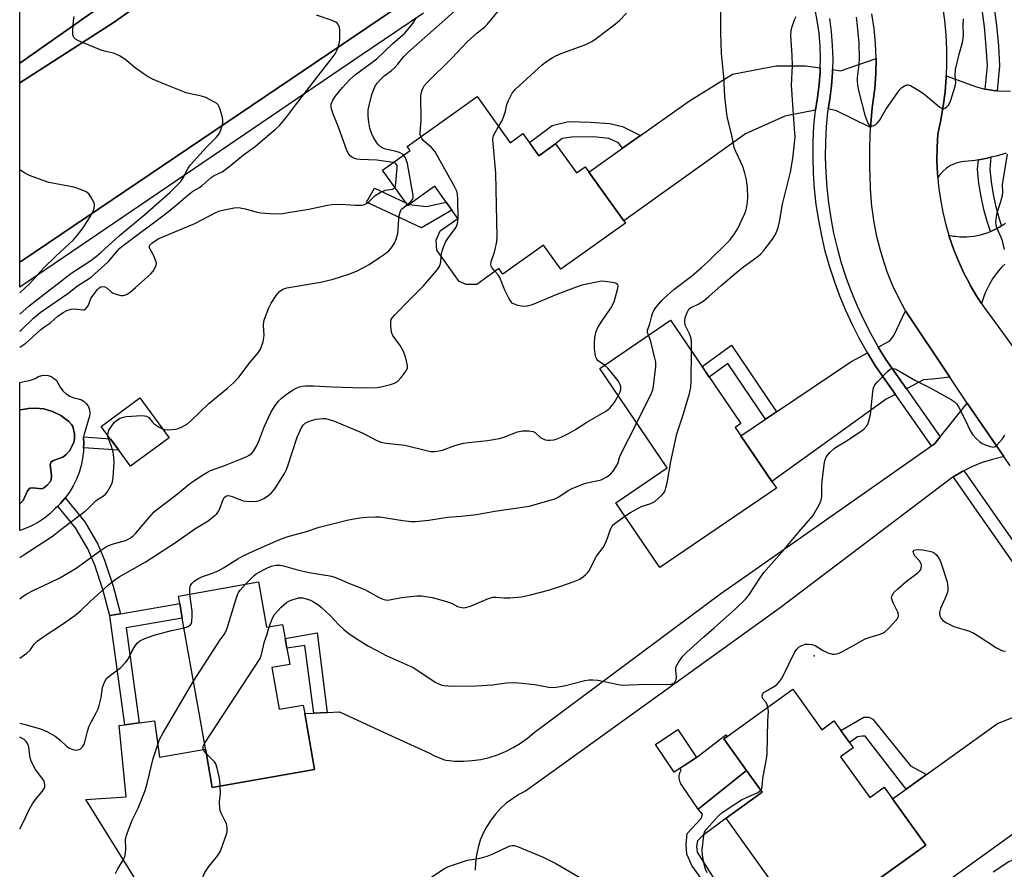
# Model space of a CAD drawing. Units: inches. Extents: x 1309761 to 1315761, y 509449 to 513449.
# Drawn here: x 1309761 to 1310084, y 511824 to 512103 of the extents above; entities that cross this region are included whole.
import ezdxf

# ---------------------------------------------------------------- set-up
doc = ezdxf.new("R2010")
doc.units = ezdxf.units.IN
doc.header["$MEASUREMENT"] = 0
for name, color, linetype in [('BLDG-Footprint', 5, 'Continuous'), ('CULTRL-Pad', 6, 'Continuous'), ('CULTRL-Swimming Pool in Ground', 4, 'Continuous'), ('ELEV-Spot Elevation', 7, 'Continuous'), ('TRANS-Driveway', 251, 'Continuous'), ('TRANS-Non Street Sidewalk', 7, 'Continuous'), ('TRANS-Road', 130, 'Continuous'), ('TRANS-Street Sidewalk', 7, 'Continuous'), ('Undefined', 1, 'Continuous')]:
    doc.layers.add(name, color=color, linetype=linetype)

msp = doc.modelspace()

# ---------------------------------------------------------------- linework, layer by layer
at = {"layer": 'BLDG-Footprint'}
for points, elevation in [([(1309911.31, 512077.66), (1309922.13, 512062.49), (1309926.36, 512065.51), (1309931.56, 512058.23), (1309937.04, 512062.14), (1309943.86, 512052.57), (1309946.75, 512054.63), (1309959.97, 512036.11), (1309938.78, 512021), (1309933.14, 512028.9), (1309919.8, 512019.38), (1309918.49, 512021.22), (1309911.27, 512016.06), (1309907.76, 512015.98), (1309905.41, 512016.98), (1309898.08, 512027.26), (1309897.88, 512030.58), (1309899.21, 512033.59), (1309904.96, 512037.69), (1309897.44, 512048.22), (1309888.56, 512041.88), (1309880.3, 512053.46), (1309889.35, 512059.92), (1309888.37, 512061.29)], 465.26), ([(1310009.46, 511949.26), (1309971.25, 511923.24), (1309956.8, 511944.47), (1309973.66, 511955.95), (1309951.52, 511988.47), (1309974.74, 512004.29), (1309997.79, 511970.44), (1309995.91, 511969.16)], 472.05), ([(1309810.37, 511965.75), (1309797.73, 511956.44), (1309793.87, 511961.67), (1309791.08, 511965.46), (1309788.09, 511969.52), (1309800.74, 511978.83)], 446.23), ([(1309839.68, 511918.53), (1309842.31, 511903.67), (1309847.57, 511904.6), (1309848.38, 511900), (1309848.95, 511896.82), (1309849.9, 511891.47), (1309844.03, 511890.43), (1309846.45, 511876.78), (1309854.34, 511878.18), (1309854.83, 511875.4), (1309858.07, 511857.08), (1309824.52, 511851.13), (1309823.72, 511855.62), (1309822.49, 511862.59), (1309820.29, 511874.97), (1309814.67, 511906.66), (1309813.83, 511911.42), (1309813.39, 511913.86)], 443.33), ([(1309983.19, 511861.02), (1309975.89, 511856.12), (1309969.78, 511865.24), (1309977.07, 511870.14)], 454.8)]:
    msp.add_lwpolyline(points, close=True, dxfattribs=dict(at, elevation=elevation))
at = {"layer": 'BLDG-Footprint', "elevation": 446.62}
msp.add_lwpolyline([(1310006.97, 511821.57), (1309992.98, 511841.1), (1310004.78, 511849.56), (1309999.65, 511856.71), (1309992.19, 511867.13), (1309993.25, 511867.88), (1310014.79, 511883.32), (1310024.28, 511870.08), (1310028.28, 511872.95), (1310030.51, 511869.84), (1310033.35, 511865.88), (1310034.59, 511864.16), (1310030.45, 511861.19), (1310040.02, 511847.84), (1310044.81, 511851.27), (1310047.54, 511847.45), (1310058.47, 511832.2), (1310021.62, 511805.8)], dxfattribs=at)
at = {"layer": 'CULTRL-Pad'}
for points in [[(1309792.32, 512101.99), (1309761.4, 512082.08), (1309761.4, 512088.6), (1309859.1, 512157.24), (1309949.43, 512220), (1309952.21, 512220.35), (1309953.35, 512219.91), (1309954.52, 512218.67), (1309955.17, 512217.67), (1309955.31, 512216.65), (1309955.13, 512215.48), (1309954.57, 512214.48), (1309914.57, 512187.73), (1309874.99, 512159.73), (1309841.43, 512136.97)], [(1309761.39, 511944.16), (1309762.46, 511945.26), (1309763.98, 511948.35), (1309764.75, 511949.24), (1309765.54, 511949.33), (1309766.66, 511949.21), (1309768.61, 511949.01), (1309769.32, 511949.31), (1309770.42, 511950.21), (1309771.32, 511951.33), (1309771.69, 511952.03), (1309771.79, 511953.48), (1309771.37, 511956.91), (1309771.58, 511957.8), (1309772.51, 511958.37), (1309775.55, 511959.37), (1309776.64, 511960.25), (1309777.66, 511961.52), (1309778.52, 511962.94), (1309779.19, 511964.58), (1309779.34, 511965.7), (1309779.3, 511967.04), (1309778.77, 511969.45), (1309778.38, 511970.1), (1309777.44, 511971.1), (1309774.88, 511973.06), (1309772.14, 511974.4), (1309769.25, 511975.29), (1309766.41, 511975.44), (1309764.27, 511975.35), (1309761.64, 511974.95), (1309761.39, 511974.87), (1309761.39, 511983.92), (1309763.26, 511984.35), (1309764.08, 511984.43), (1309764.88, 511984.6), (1309765.67, 511984.85), (1309766.42, 511985.18), (1309766.64, 511985.29), (1309767.56, 511985.85), (1309768.58, 511986.19), (1309769.64, 511986.3), (1309770.71, 511986.18), (1309771.72, 511985.82), (1309772.63, 511985.25), (1309773.4, 511984.5), (1309773.98, 511983.6), (1309774.63, 511982.31), (1309775.51, 511981.15), (1309776.58, 511980.16), (1309777.8, 511979.38), (1309779.14, 511978.83), (1309780.56, 511978.52), (1309781.6, 511978.19), (1309782.54, 511977.63), (1309783.32, 511976.88), (1309783.91, 511975.96), (1309784.29, 511974.94), (1309784.42, 511973.86), (1309784.31, 511972.78), (1309783.95, 511971.75), (1309782.54, 511966.9), (1309782.26, 511966.1), (1309782.38, 511963.73), (1309782.33, 511962.52), (1309782.29, 511961.35), (1309782.01, 511958.98), (1309781.53, 511956.65), (1309780.85, 511954.37), (1309779.98, 511952.15), (1309778.93, 511950.02), (1309777.7, 511947.98), (1309776.3, 511946.05), (1309774.74, 511944.25), (1309773.86, 511943.39), (1309773.04, 511942.59), (1309771.35, 511940.93), (1309769.52, 511939.44), (1309767.56, 511938.12), (1309765.49, 511936.98), (1309763.33, 511936.03), (1309761.39, 511935.38)], [(1309999.65, 511856.71), (1309983.83, 511844.08), (1309978.68, 511851.56), (1309978.13, 511852.32), (1309977.75, 511853.17), (1309977.57, 511854.09), (1309977.59, 511855.03), (1309977.82, 511855.93), (1309978.24, 511856.77), (1309977.69, 511857.33), (1309983.19, 511861.02), (1309992.86, 511868.37), (1309993.25, 511867.88), (1309992.19, 511867.13)]]:
    msp.add_lwpolyline(points, close=True, dxfattribs=at)
at = {"layer": 'CULTRL-Swimming Pool in Ground'}
msp.add_lwpolyline([(1309761.39, 511944.16), (1309761.39, 511974.87), (1309761.64, 511974.95), (1309764.27, 511975.35), (1309766.41, 511975.44), (1309769.25, 511975.29), (1309772.14, 511974.4), (1309774.88, 511973.06), (1309777.44, 511971.1), (1309778.38, 511970.1), (1309778.77, 511969.45), (1309779.3, 511967.04), (1309779.34, 511965.7), (1309779.19, 511964.58), (1309778.52, 511962.94), (1309777.66, 511961.52), (1309776.64, 511960.25), (1309775.55, 511959.37), (1309772.51, 511958.37), (1309771.58, 511957.8), (1309771.37, 511956.91), (1309771.79, 511953.48), (1309771.69, 511952.03), (1309771.32, 511951.33), (1309770.42, 511950.21), (1309769.32, 511949.31), (1309768.61, 511949.01), (1309766.66, 511949.21), (1309765.54, 511949.33), (1309764.75, 511949.24), (1309763.98, 511948.35), (1309762.46, 511945.26)], close=True, dxfattribs=at)
at = {"layer": 'ELEV-Spot Elevation'}
msp.add_point((1310021.86, 511894.27, 446.22), dxfattribs=at)
at = {"layer": 'TRANS-Driveway'}
for points in [[(1310040.33, 512067.42), (1310029.14, 512072.96), (1310026.36, 512073.57), (1310026.92, 512076.71), (1310027.47, 512081.11), (1310027.79, 512085.53), (1310027.81, 512086.46), (1310030.45, 512086.09), (1310042.1, 512090.11), (1310042.02, 512085.2), (1310041.69, 512080.3), (1310040.88, 512073.87)], [(1310023.82, 512087.01), (1310023.79, 512085.72), (1310023.48, 512081.51), (1310022.96, 512077.31), (1310022.22, 512073.15), (1310012.24, 512071.16), (1309999.27, 512065.35), (1309959.43, 512036.86), (1309948, 512052.88), (1309958.96, 512060.65), (1309964.87, 512064.84), (1309980.94, 512076.24), (1309995, 512085), (1310009.41, 512087.67), (1310018.99, 512087.68)], [(1310066.29, 511985.59), (1310060.65, 511985), (1310057.64, 511984.76), (1310052.05, 511981.84), (1310045.32, 511991.45), (1310042.82, 511995.5), (1310046.64, 511997.58), (1310047.9, 511999.25), (1310051.72, 512007.35)], [(1310048.47, 511979.98), (1310045.46, 511978.41), (1310007.95, 511951.47), (1309997.78, 511966.41), (1310005.84, 511971.82), (1310009.47, 511974.26), (1310033.84, 511990.62), (1310039.29, 511993.59), (1310041.97, 511989.25)], [(1310101.18, 511857.49), (1310098.78, 511854.68), (1310087.32, 511836.06), (1310021.62, 511788.81), (1310016.33, 511794.74), (1310025.06, 511800.99), (1310021.62, 511805.79), (1310058.47, 511832.21), (1310047.54, 511847.45), (1310051.99, 511850.64), (1310058.66, 511855.42), (1310081.89, 511872.07), (1310089.33, 511875.12), (1310093.82, 511876.08), (1310097.11, 511876.35), (1310097.28, 511873.73), (1310097.74, 511870.13), (1310098.41, 511866.56), (1310099.29, 511863.04), (1310100.38, 511859.57)]]:
    msp.add_lwpolyline(points, close=True, dxfattribs=at)
at = {"layer": 'TRANS-Non Street Sidewalk'}
for points in [[(1309964.87, 512064.84), (1309958.96, 512060.65), (1309957.69, 512062.43), (1309954.49, 512063.81), (1309949.51, 512064.37), (1309942.24, 512064.33), (1309939.22, 512063.84), (1309937.05, 512062.12), (1309937.04, 512062.14), (1309931.56, 512058.23), (1309928.45, 512062.58), (1309935.94, 512068.12), (1309941.25, 512069.43), (1309948.52, 512069.26), (1309954.75, 512068.79), (1309959, 512067.82)], [(1309887.94, 512042.76), (1309888.56, 512041.88), (1309889.05, 512042.23), (1309894.69, 512041.57), (1309901.2, 512042.96), (1309903.03, 512040.39), (1309893.09, 512034.54), (1309875.05, 512043), (1309877.7, 512047.62)], [(1310009.47, 511974.26), (1310005.84, 511971.82), (1309993.57, 511990.08), (1309987.42, 511985.67), (1309985.06, 511989.13), (1309994.67, 511996.09)], [(1309791.09, 511965.46), (1309793.87, 511961.67), (1309782.33, 511962.52), (1309782.38, 511963.73), (1309782.26, 511966.1)], [(1309794.42, 511908.08), (1309790.89, 511907.47), (1309790.9, 511907.42), (1309788.6, 511916.03), (1309785.96, 511923.99), (1309783.73, 511929.41), (1309779.7, 511936.25), (1309773.86, 511943.39), (1309774.74, 511944.25), (1309776.3, 511946.05), (1309782.73, 511938.18), (1309786.97, 511930.93), (1309789.18, 511925.61), (1309792.01, 511917.1)], [(1309800.58, 511872.35), (1309795.79, 511871.71), (1309790.9, 511907.42), (1309790.89, 511907.47), (1309794.42, 511908.08), (1309813.83, 511911.42), (1309814.67, 511906.66), (1309796.31, 511903.5)], [(1309862.13, 511875.77), (1309857.84, 511875.55), (1309854.81, 511897.66), (1309848.95, 511896.82), (1309848.38, 511900), (1309858.87, 511901.86)], [(1310058.66, 511855.42), (1310051.99, 511850.64), (1310038.55, 511867.92), (1310037.59, 511868.01), (1310035.98, 511867.71), (1310033.35, 511865.88), (1310030.51, 511869.84), (1310038.13, 511874.25), (1310039.73, 511874.24), (1310041.09, 511873.5), (1310053.41, 511858.19)], [(1309993.89, 511814.95), (1309996.77, 511813.88), (1310002.08, 511814.15), (1309996.19, 511809.93), (1309994.4, 511810.21), (1309985.14, 511782.29), (1309983.54, 511782.74), (1309992.61, 511811.03), (1309991.15, 511812.6), (1309981.66, 511825.57), (1309980.07, 511829.29), (1309979.81, 511832.47), (1309980.14, 511836.1), (1309984.79, 511841.03), (1309985.17, 511842.36), (1309983.83, 511844.08), (1309999.65, 511856.71), (1310004.78, 511849.56), (1309992.98, 511841.1), (1309985.17, 511835.31), (1309983.52, 511833.7), (1309983.21, 511831.78), (1309983.41, 511830), (1309991.29, 511817.54)]]:
    msp.add_lwpolyline(points, close=True, dxfattribs=at)
at = {"layer": 'TRANS-Road'}
for points in [[(1309949.43, 512220), (1309859.1, 512157.24), (1309761.4, 512088.6), (1309761.41, 512133.69), (1309762.4, 512134.36), (1309771.89, 512140.96), (1309795.65, 512157.49), (1309812.81, 512169.42), (1309857.57, 512200.54), (1309882.05, 512217.07), (1309917.3, 512240.85), (1309929.56, 512232.9)], [(1309974.42, 512170.12), (1309951, 512153.47), (1309896.04, 512114.38), (1309762.39, 512023.99), (1309761.39, 512023.29), (1309761.4, 512082.08), (1309792.32, 512101.99), (1309841.43, 512136.97), (1309874.99, 512159.73), (1309914.57, 512187.73), (1309954.57, 512214.48)]]:
    msp.add_lwpolyline(points, close=True, dxfattribs=at)
for points in [[(1310086.12, 511956.53), (1310084.02, 511959.58), (1310071.99, 511977.08), (1310066.29, 511985.59), (1310051.72, 512007.35), (1310049.53, 512011.51), (1310047.55, 512015.78), (1310045.8, 512020.15), (1310044.29, 512024.6), (1310043.53, 512027.15), (1310042.38, 512031.71), (1310041.48, 512036.33), (1310040.81, 512040.98), (1310040.76, 512041.53), (1310040.31, 512047.39), (1310040.26, 512047.99), (1310040.02, 512054.47), (1310040.03, 512056.02), (1310040.04, 512060.94), (1310040.33, 512067.42), (1310040.88, 512073.87), (1310041.69, 512080.3), (1310042.02, 512085.2), (1310042.1, 512090.11), (1310041.91, 512095.01), (1310041.46, 512099.9), (1310040.75, 512104.76)], [(1310063.89, 512107.2), (1310064.53, 512102.55), (1310064.98, 512097.88), (1310065.21, 512093.19), (1310065.25, 512088.5), (1310065.1, 512084.37), (1310065.08, 512083.81), (1310064.71, 512079.13), (1310064.13, 512074.47), (1310063.93, 512073.25), (1310063.36, 512069.84), (1310062.38, 512065.25), (1310062.12, 512060.98), (1310062.07, 512056.7), (1310062.24, 512052.42), (1310062.35, 512051.08), (1310062.61, 512048.16), (1310063.2, 512043.92), (1310063.99, 512039.71), (1310064.99, 512035.55), (1310065.99, 512032.16), (1310066.2, 512031.44), (1310067.61, 512027.4), (1310069.21, 512023.43), (1310071.02, 512019.55), (1310072.38, 512016.95), (1310073.01, 512015.76), (1310075.18, 512012.08), (1310076.7, 512009.77), (1310077.54, 512008.5), (1310080.07, 512005.05), (1310092.83, 511987.45)], [(1310084.8, 512059.1), (1310081.45, 512058.09), (1310079.78, 512057.7), (1310078.05, 512057.29), (1310075.68, 512056.88), (1310074.6, 512056.7), (1310071.13, 512056.31), (1310069.54, 512056.09), (1310067.99, 512055.65), (1310066.53, 512054.99), (1310065.17, 512054.13), (1310063.95, 512053.09), (1310062.89, 512051.89), (1310062.35, 512051.08), (1310062.24, 512052.42), (1310062.07, 512056.7), (1310062.12, 512060.98), (1310062.38, 512065.25), (1310063.36, 512069.84), (1310063.93, 512073.25), (1310064.13, 512074.47), (1310064.71, 512079.13), (1310065.08, 512083.81), (1310065.1, 512084.37), (1310075.08, 512080.77), (1310077.81, 512080.07), (1310077.87, 512080.06), (1310080.59, 512079.62), (1310081.84, 512079.53), (1310083.39, 512079.42), (1310086.21, 512079.48)], [(1310084.27, 512022.69), (1310083.37, 512021.79), (1310081.76, 512019.89), (1310080.31, 512017.85), (1310079.05, 512015.7), (1310077.97, 512013.46), (1310077.55, 512012.36), (1310077.09, 512011.12), (1310076.7, 512009.77), (1310075.18, 512012.08), (1310073.01, 512015.76), (1310072.38, 512016.95), (1310071.02, 512019.55), (1310069.21, 512023.43), (1310067.61, 512027.4), (1310066.2, 512031.44), (1310065.99, 512032.16), (1310067.34, 512031.9), (1310068.16, 512031.82), (1310069.59, 512031.67), (1310071.85, 512031.67), (1310072.77, 512031.76), (1310074.11, 512031.89), (1310076.33, 512032.31), (1310078.5, 512032.96), (1310079.6, 512033.4), (1310080.6, 512033.81), (1310082.61, 512034.85), (1310083.21, 512035.24), (1310084.51, 512036.09)], [(1309800.57, 511819.14), (1309783.1, 511847.21), (1309796.27, 511848.05), (1309794.01, 511871.48), (1309795.79, 511871.71), (1309800.58, 511872.35), (1309805.6, 511873.02), (1309807.19, 511861.04), (1309822.29, 511863.71), (1309822.49, 511862.59), (1309823.72, 511855.62), (1309824.52, 511851.13), (1309858.07, 511857.08), (1309854.83, 511875.4), (1309857.84, 511875.55), (1309862.13, 511875.77), (1309866.25, 511875.97), (1309883.5, 511868.02), (1309895.53, 511862.48), (1309897.58, 511861.46), (1309900.68, 511860.23), (1309901.17, 511860.09), (1309904, 511859.81), (1309906.84, 511859.76), (1309909.68, 511859.94), (1309912.5, 511860.34), (1309915.27, 511860.98), (1309917.98, 511861.84), (1309920.62, 511862.91), (1309923.16, 511864.2), (1309925.58, 511865.68), (1309927.88, 511867.36), (1309930.03, 511869.22), (1309991.17, 511914.75), (1309998.4, 511919.8), (1310060.29, 511963.1), (1310060.71, 511963.39), (1310061.35, 511963.86), (1310063.11, 511966.06), (1310065.87, 511969.48), (1310071.99, 511977.08), (1310084.02, 511959.58), (1310083.63, 511959.52), (1310080.25, 511958.69), (1310076.94, 511957.63), (1310073.71, 511956.35), (1310070.87, 511954.98), (1310070.58, 511954.84), (1310067.56, 511953.13), (1310067.38, 511952.99), (1310010.18, 511909.67), (1310009.91, 511909.48), (1309968.5, 511879.63), (1309933.76, 511854.6), (1309927.21, 511849.95), (1309924.99, 511848.8), (1309922.88, 511847.48), (1309920.89, 511845.97), (1309919.04, 511844.29), (1309917.35, 511842.45), (1309915.83, 511840.48), (1309914.48, 511838.37), (1309913.33, 511836.16), (1309912.37, 511833.85), (1309911.62, 511831.47), (1309911.08, 511829.04), (1309910.76, 511826.56), (1309910.66, 511824.07)]]:
    msp.add_lwpolyline(points, dxfattribs=at)
at = {"layer": 'TRANS-Street Sidewalk'}
for points in [[(1310081.84, 512079.53), (1310080.59, 512079.62), (1310077.87, 512080.06), (1310078.59, 512087.71), (1310078.22, 512093.97), (1310077.61, 512100.44), (1310076.75, 512106.89), (1310075.65, 512113.3), (1310074.31, 512119.66), (1310072.74, 512125.97), (1310072.2, 512127.85), (1310070.94, 512132.22), (1310068.91, 512138.4), (1310066.87, 512143.89), (1310070.47, 512145.7), (1310072.69, 512139.72), (1310074.77, 512133.4), (1310076.61, 512127.01), (1310078.22, 512120.56), (1310079.58, 512114.05), (1310080.71, 512107.49), (1310081.59, 512100.9), (1310082.22, 512094.28), (1310082.61, 512087.64)], [(1310083.21, 512035.24), (1310082.61, 512034.85), (1310080.6, 512033.81), (1310079.6, 512033.4), (1310078.61, 512036.35), (1310077.45, 512040.56), (1310076.53, 512044.83), (1310075.85, 512049.14), (1310075.38, 512053.76), (1310075.68, 512056.88), (1310078.05, 512057.29), (1310079.78, 512057.7), (1310079.41, 512053.77), (1310079.82, 512049.65), (1310080.47, 512045.56), (1310081.34, 512041.51), (1310082.44, 512037.52)]]:
    msp.add_lwpolyline(points, close=True, dxfattribs=at)
for points in [[(1309893.72, 512104.94), (1309872.25, 512090.37), (1309761.39, 512015.09), (1309761.39, 512023.29), (1309762.39, 512023.99), (1309896.04, 512114.38)], [(1310026.8, 512103.21), (1310027.39, 512098.81), (1310027.75, 512094.4), (1310027.89, 512089.97), (1310027.81, 512086.46), (1310027.79, 512085.53), (1310027.47, 512081.11), (1310026.92, 512076.71), (1310026.36, 512073.57), (1310026.19, 512072.62), (1310025.74, 512067.72), (1310025.49, 512062.72), (1310025.44, 512057.71), (1310025.59, 512052.7), (1310025.95, 512047.7), (1310026.5, 512042.73), (1310027.25, 512037.77), (1310028.2, 512032.86), (1310029.35, 512027.98), (1310030.69, 512023.15), (1310032.23, 512018.39), (1310033.95, 512013.68), (1310035.87, 512009.05), (1310037.97, 512004.51), (1310040.25, 512000.04), (1310042.47, 511996.11), (1310042.7, 511995.68), (1310042.82, 511995.5), (1310045.32, 511991.45), (1310052.05, 511981.84), (1310063.11, 511966.06), (1310061.35, 511963.86), (1310060.71, 511963.39), (1310060.29, 511963.1), (1310048.47, 511979.98), (1310041.97, 511989.25), (1310039.29, 511993.59), (1310039.26, 511993.64), (1310036.72, 511998.15), (1310034.36, 512002.75), (1310032.2, 512007.45), (1310030.22, 512012.23), (1310028.44, 512017.08), (1310026.85, 512022), (1310025.47, 512026.98), (1310024.28, 512032.01), (1310023.3, 512037.09), (1310022.52, 512042.2), (1310021.95, 512047.34), (1310021.59, 512052.5), (1310021.44, 512057.67), (1310021.49, 512062.84), (1310021.75, 512068), (1310022.22, 512073.15), (1310022.96, 512077.31), (1310023.48, 512081.51), (1310023.79, 512085.72), (1310023.82, 512087.01), (1310023.88, 512089.95), (1310023.75, 512094.17), (1310023.41, 512098.38), (1310022.84, 512102.57), (1310022.06, 512106.72)], [(1310089.57, 511921.33), (1310076.05, 511940.62), (1310068.8, 511950.97), (1310067.38, 511952.99), (1310067.56, 511953.13), (1310070.58, 511954.84), (1310070.87, 511954.98), (1310071.83, 511953.62), (1310079.61, 511942.51), (1310092.73, 511923.8)]]:
    msp.add_lwpolyline(points, dxfattribs=at)
at = {"layer": 'Undefined'}
for points, elevation in [([(1309887.17, 512058.36), (1309886.6, 512058.86), (1309885.87, 512059.25), (1309884.75, 512059.58), (1309881.31, 512060.39), (1309880.23, 512060.83), (1309879.56, 512061.23), (1309878.98, 512061.78), (1309878.48, 512062.45), (1309877.27, 512064.38), (1309876.67, 512065.56), (1309876.16, 512067.25), (1309875.84, 512069.22), (1309875.63, 512071.22), (1309875.66, 512073.24), (1309875.9, 512074.66), (1309876.85, 512078.32), (1309877.33, 512079.66), (1309878.04, 512081.19), (1309878.64, 512082.13), (1309879.76, 512083.33), (1309880.79, 512084.26), (1309883.3, 512086.18), (1309884.38, 512087.15), (1309885.36, 512088.25), (1309887.3, 512090.69), (1309888.66, 512092.1), (1309900.79, 512102.77), (1309907.25, 512108.65)], 434), ([(1309892.87, 512064.5), (1309892.66, 512065.14), (1309892.61, 512065.67), (1309893, 512069.73), (1309892.92, 512077.79), (1309893.03, 512078.64), (1309893.32, 512079.73), (1309893.63, 512080.51), (1309894.01, 512081.15), (1309894.91, 512082.22), (1309903.17, 512090.35), (1309908.07, 512095.53), (1309911.33, 512098.48), (1309913.82, 512100.42), (1309914.64, 512101.23), (1309920.4, 512108.25)], 436), ([(1309918.38, 512067.75), (1309919.43, 512069.59), (1309920.01, 512070.91), (1309920.64, 512072.84), (1309921.03, 512074.97), (1309921.57, 512076.34), (1309922.77, 512078.73), (1309923.31, 512079.4), (1309923.92, 512080.01), (1309932.62, 512087.97), (1309933.76, 512088.85), (1309935.9, 512090.3), (1309937.11, 512090.96), (1309938.86, 512091.73), (1309947, 512094.63), (1309948.96, 512095.62), (1309950.4, 512096.61), (1309956.72, 512101.41), (1309958.05, 512102.56), (1309960.25, 512104.93)], 438), ([(1309967.53, 511999.38), (1309967.14, 512000.33), (1309967.18, 512001.02), (1309967.98, 512003.17), (1309968.56, 512005.73), (1309968.82, 512006.53), (1309969.28, 512007.54), (1309969.91, 512008.5), (1309971.61, 512010.52), (1309972.62, 512011.53), (1309975.82, 512014.34), (1309981.56, 512018.78), (1309984.82, 512021.48), (1309987.04, 512023.53), (1309994.15, 512030.5), (1309995.73, 512032.59), (1309996.84, 512034.33), (1309998.99, 512039.1), (1309999.4, 512040.18), (1309999.63, 512041.03), (1309999.99, 512043.04), (1310000.06, 512044.75), (1309999.97, 512047.59), (1309999.63, 512050.31), (1309999.06, 512052.51), (1309998.38, 512054.68), (1309996.12, 512059.56), (1309995.64, 512060.9), (1309994.85, 512064.89), (1309993.31, 512071.12), (1309993.03, 512072.82), (1309992.48, 512077.66), (1309992.22, 512084.12), (1309991.46, 512091.74), (1309991.23, 512098.67), (1309991.23, 512105.53)], 440), ([(1309761.39, 512000.7), (1309761.82, 512001.05), (1309765.94, 512004.99), (1309768.14, 512006.86), (1309777.15, 512013.1), (1309780.29, 512015.62), (1309783.25, 512017.39), (1309784.8, 512018.46), (1309790.46, 512023.57), (1309793.43, 512027.08), (1309794.21, 512027.89), (1309795.28, 512028.82), (1309809.16, 512039.14), (1309812.7, 512041.97), (1309816.5, 512045.32), (1309818.17, 512046.55), (1309820.28, 512047.82), (1309821.14, 512048.42), (1309824.17, 512051.06), (1309825.15, 512051.71), (1309827.73, 512052.98), (1309830.39, 512054.91), (1309834.75, 512058.47), (1309838.56, 512061.27), (1309842.5, 512064.66), (1309845.11, 512066.78), (1309846.54, 512068.12), (1309848.81, 512070.89), (1309851.74, 512074.84), (1309859.94, 512085.36), (1309863.51, 512089.82), (1309864.78, 512091.63), (1309865.56, 512093.18), (1309866.19, 512095.45), (1309866.28, 512096.31), (1309866.31, 512098.02), (1309866.27, 512099.45), (1309866.16, 512100.27), (1309866, 512100.78), (1309865.74, 512101.24), (1309865.4, 512101.64), (1309864.98, 512101.95), (1309863.47, 512102.63), (1309858.62, 512104.27)], 430), ([(1309761.39, 512006.28), (1309764.52, 512009.01), (1309771.33, 512014.36), (1309773.69, 512016.09), (1309778.19, 512019.66), (1309784.72, 512023.93), (1309786.56, 512025.33), (1309788.12, 512026.65), (1309793.96, 512031.96), (1309802.45, 512038.9), (1309810.65, 512046.26), (1309813.5, 512049.06), (1309814.38, 512050.11), (1309815, 512051), (1309816.59, 512054.12), (1309817.41, 512055.28), (1309822.5, 512060.88), (1309825.8, 512064.14), (1309826.49, 512064.96), (1309826.92, 512065.61), (1309827.35, 512066.66), (1309827.82, 512068.31), (1309827.99, 512069.15), (1309828.01, 512069.99), (1309827.79, 512071.13), (1309827.11, 512073.4), (1309826.81, 512074.22), (1309826.4, 512074.94), (1309826, 512075.33), (1309825.28, 512075.82), (1309822.37, 512077.33), (1309820.99, 512077.74), (1309817.33, 512078.49), (1309815.97, 512078.87), (1309809.35, 512081.44), (1309804.89, 512083.33), (1309803.49, 512084.08), (1309801.83, 512085.16), (1309799.23, 512087.05), (1309795.81, 512089.89), (1309794.13, 512090.94), (1309792.1, 512091.87), (1309789.21, 512092.53), (1309788.1, 512092.87), (1309781.95, 512095.29), (1309780.67, 512095.9), (1309779.71, 512096.45), (1309779.13, 512096.95), (1309778.89, 512097.38), (1309778.77, 512098.19), (1309778.8, 512099.36), (1309779, 512102.36), (1309779.21, 512103.82)], 428), ([(1309883.79, 512055.95), (1309878.42, 512056.8), (1309873, 512057), (1309871.86, 512057.11), (1309870.84, 512057.44), (1309870.15, 512057.84), (1309869.74, 512058.17), (1309869.1, 512059.05), (1309868.47, 512060.3), (1309865.84, 512067.62), (1309863.98, 512072.14), (1309863.48, 512074.04), (1309863.49, 512075.11), (1309863.98, 512076.4), (1309864.77, 512077.62), (1309867.22, 512080.62), (1309869.55, 512083.22), (1309871.43, 512084.84), (1309876.83, 512088.75), (1309878.45, 512090.03), (1309883.7, 512094.96), (1309887.59, 512098.44), (1309888.77, 512099.72), (1309890.26, 512101.57), (1309891.48, 512103.54)], 432), ([(1309981.61, 511994.19), (1309981.63, 511997.11), (1309981.5, 511998.26), (1309980.96, 511999.89), (1309979.68, 512002.41), (1309979.51, 512002.92), (1309979.37, 512003.69), (1309979.4, 512004.45), (1309979.65, 512005.49), (1309980.18, 512006.88), (1309980.74, 512007.88), (1309981.33, 512008.41), (1309984.02, 512009.62), (1309985.72, 512010.76), (1309987.26, 512012.03), (1309991.36, 512015.71), (1309996.32, 512019.94), (1309998.16, 512021.43), (1310003.42, 512025.35), (1310004.3, 512026.09), (1310005.3, 512027.15), (1310006.45, 512028.53), (1310008.19, 512030.88), (1310009.21, 512032.58), (1310009.97, 512034.67), (1310010.46, 512036.59), (1310011.44, 512042.34), (1310014.06, 512052.87), (1310014.77, 512057.28), (1310015.48, 512063.3), (1310015.55, 512064.43), (1310015.52, 512065.58), (1310015.12, 512070.25), (1310014.38, 512081.32), (1310014.67, 512087.7), (1310014.59, 512091.16), (1310014.22, 512097.66), (1310014.32, 512099.11), (1310014.61, 512100.55), (1310015.35, 512102.78), (1310015.89, 512103.8)], 442), ([(1310035.58, 512103.6), (1310035.82, 512101.89), (1310036.47, 512095.23), (1310036.59, 512089.96), (1310036.45, 512088.21), (1310035.9, 512083.82), (1310035.88, 512082.69), (1310036.02, 512081.32), (1310036.39, 512079.6), (1310038.48, 512071.5), (1310039.46, 512068.84), (1310039.82, 512068.2), (1310040.13, 512067.94), (1310040.74, 512067.9), (1310041.42, 512068.11), (1310042.08, 512068.5), (1310042.48, 512068.88), (1310043.18, 512069.81), (1310045.36, 512073.34), (1310049.3, 512079.21), (1310049.97, 512080), (1310050.6, 512080.54), (1310051.48, 512081.17), (1310052.16, 512081.47), (1310052.64, 512081.49), (1310053.4, 512081.24), (1310056.18, 512079.6), (1310057.61, 512078.57), (1310063.05, 512074.13), (1310063.73, 512073.73), (1310064.18, 512073.63), (1310064.4, 512073.66), (1310064.85, 512073.87), (1310065.28, 512074.2), (1310065.86, 512074.81), (1310066.18, 512075.3), (1310066.63, 512076.4), (1310068.07, 512081), (1310068.22, 512082.15), (1310068.02, 512084.55), (1310068.16, 512086.5), (1310069.32, 512091.53), (1310070.41, 512095.36), (1310070.69, 512096.72), (1310070.76, 512097.78), (1310070.67, 512100.74), (1310070.82, 512103.12)], 442), ([(1309917.22, 512020.31), (1309916.15, 512021.56), (1309915.89, 512022.02), (1309915.79, 512022.51), (1309915.98, 512023.55), (1309916.82, 512026), (1309917.2, 512027.44), (1309917.75, 512030.05), (1309917.88, 512031.52), (1309917.51, 512052.54), (1309916.46, 512063.47), (1309916.54, 512064.31), (1309916.72, 512064.83), (1309917.23, 512065.85), (1309918.38, 512067.75)], 438), ([(1309899.55, 512025.21), (1309899.66, 512026.08), (1309899.87, 512026.91), (1309900.44, 512028.54), (1309901.11, 512030.13), (1309901.71, 512031.11), (1309904.15, 512034.33), (1309904.55, 512035.05), (1309904.89, 512036.03), (1309905.03, 512036.82), (1309905.07, 512037.69), (1309904.97, 512043.88), (1309904.86, 512045.63), (1309904.64, 512046.55), (1309904.03, 512047.88), (1309897.54, 512059.46), (1309897.05, 512060.19), (1309896.34, 512060.95), (1309893.68, 512063.25), (1309893.17, 512063.91), (1309892.87, 512064.5)], 436), ([(1309888.36, 512042.17), (1309889.62, 512043.26), (1309890.14, 512043.89), (1309890.32, 512044.37), (1309890.33, 512045.19), (1309888.5, 512055.7), (1309887.98, 512057.23), (1309887.71, 512057.69), (1309887.17, 512058.36)], 434), ([(1310084.26, 512027.45), (1310083.53, 512030.31), (1310083.14, 512031.42), (1310081.7, 512034.55), (1310081.44, 512035.57), (1310081.42, 512036.42), (1310081.6, 512038.15), (1310081.86, 512039.58), (1310083.04, 512043.22), (1310083.51, 512045.14), (1310083.62, 512046.23), (1310083.61, 512048.7), (1310083.74, 512050.13), (1310085.2, 512058.69)], 444), ([(1309761.39, 512013.31), (1309764.64, 512016.27), (1309769.21, 512021.33), (1309773.09, 512025.23), (1309779.03, 512030.65), (1309780.69, 512032.58), (1309782.23, 512034.6), (1309784.83, 512038.71), (1309785.67, 512040.62), (1309785.94, 512041.72), (1309785.91, 512042.25), (1309785.76, 512042.77), (1309784.71, 512044.79), (1309784.06, 512045.7), (1309783.18, 512046.35), (1309781.34, 512047.15), (1309779.17, 512047.92), (1309770.91, 512049.47), (1309768.69, 512050.18), (1309764.57, 512051.69), (1309763.03, 512052.55), (1309761.4, 512053.62)], 426), ([(1309884.33, 512047.82), (1309884.56, 512048.35), (1309884.69, 512049.08), (1309885.14, 512054.47), (1309885.08, 512054.99), (1309884.84, 512055.46), (1309884.41, 512055.75), (1309883.79, 512055.95)], 432), ([(1309761.39, 511995.42), (1309763.35, 511996.8), (1309764.52, 511997.76), (1309768.3, 512001.29), (1309769.61, 512002.28), (1309771.58, 512003.6), (1309773.9, 512005.58), (1309775.63, 512006.87), (1309776.82, 512007.54), (1309778.22, 512007.97), (1309779.39, 512007.98), (1309782.02, 512007.67), (1309782.54, 512007.73), (1309782.97, 512007.94), (1309783.47, 512008.53), (1309783.89, 512009.26), (1309784.74, 512011.4), (1309785.14, 512012.1), (1309786.89, 512014.32), (1309787.42, 512014.87), (1309787.94, 512015.25), (1309788.58, 512015.39), (1309789.34, 512015.22), (1309790.06, 512014.82), (1309791.4, 512013.58), (1309791.83, 512013.28), (1309792.87, 512012.85), (1309794.5, 512012.43), (1309795.3, 512012.37), (1309795.82, 512012.47), (1309796.57, 512012.86), (1309797.54, 512013.54), (1309799.39, 512015.04), (1309804.38, 512019.53), (1309805.11, 512020.4), (1309805.72, 512021.36), (1309806.15, 512022.35), (1309806.19, 512022.88), (1309806.09, 512023.42), (1309805.2, 512025.64), (1309804.11, 512027.63), (1309803.94, 512028.08), (1309803.91, 512028.51), (1309804.07, 512028.92), (1309804.64, 512029.56), (1309805.76, 512030.36), (1309807, 512031.06), (1309818.76, 512036.04), (1309825.91, 512039.76), (1309827, 512040.16), (1309828.44, 512040.5), (1309831.64, 512041.15), (1309833.09, 512041.25), (1309835.31, 512040.83), (1309839.24, 512039.75), (1309840.39, 512039.52), (1309843.28, 512039.3), (1309846.46, 512039.17), (1309847.63, 512039.27), (1309849.4, 512039.56), (1309856.16, 512040.75), (1309862.28, 512041.97), (1309863.75, 512042.19), (1309866.74, 512042.31), (1309871.39, 512042), (1309873.62, 512042.02), (1309874.39, 512042.21), (1309875.31, 512042.71), (1309875.94, 512043.21), (1309877.91, 512045.14), (1309879.58, 512046.21), (1309881.13, 512046.89), (1309883.57, 512047.31), (1309884.03, 512047.52), (1309884.33, 512047.82)], 432), ([(1309808.22, 511968.68), (1309808.93, 511968.48), (1309809.8, 511968.41), (1309811.29, 511968.47), (1309812.47, 511968.6), (1309813.31, 511968.84), (1309814.39, 511969.29), (1309816.44, 511970.38), (1309817.52, 511971.31), (1309823.34, 511977.01), (1309829.54, 511982.04), (1309831.44, 511983.81), (1309833.23, 511985.66), (1309836.9, 511990.55), (1309839.53, 511993.6), (1309840.27, 511994.79), (1309841.14, 511997.19), (1309841.46, 511998.56), (1309841.49, 511999.41), (1309841.35, 512002.53), (1309841.45, 512003.87), (1309841.65, 512004.7), (1309843.08, 512008.31), (1309843.82, 512009.93), (1309845.41, 512012.36), (1309846.5, 512013.68), (1309847.63, 512014.44), (1309848.93, 512014.94), (1309859.94, 512016.75), (1309864.1, 512017.75), (1309869.31, 512019.45), (1309871.76, 512020.36), (1309874.69, 512021.86), (1309875.98, 512022.6), (1309879.37, 512024.81), (1309881.25, 512026.16), (1309882.36, 512027.06), (1309883.49, 512028.35), (1309884.29, 512029.52), (1309884.82, 512030.82), (1309885.32, 512032.72), (1309885.47, 512034.11), (1309885.62, 512037.39), (1309885.8, 512038.57), (1309886.07, 512039.7), (1309886.28, 512040.22), (1309886.58, 512040.66), (1309888.36, 512042.17)], 434), ([(1309761.38, 511912.97), (1309762.12, 511913.58), (1309763.51, 511914.56), (1309766.01, 511915.85), (1309771.16, 511918.2), (1309774.48, 511919.83), (1309777.21, 511921.35), (1309779.89, 511923.06), (1309787.82, 511928.83), (1309789.78, 511930.11), (1309791.69, 511930.91), (1309796.11, 511932.15), (1309797.58, 511932.9), (1309798.67, 511933.74), (1309799.48, 511934.52), (1309803.82, 511939.66), (1309805.38, 511941.39), (1309806.21, 511942.19), (1309812.6, 511946.97), (1309817.53, 511950.97), (1309821.64, 511953.71), (1309822.89, 511954.47), (1309823.97, 511955), (1309828.8, 511956.77), (1309834.34, 511958.95), (1309835.89, 511959.65), (1309836.84, 511960.21), (1309837.47, 511960.75), (1309838.03, 511961.37), (1309839.01, 511963.07), (1309839.73, 511964.62), (1309841.45, 511969.06), (1309842.79, 511972.25), (1309843.73, 511974.07), (1309845.09, 511976.37), (1309846.19, 511977.76), (1309847.23, 511978.8), (1309849.45, 511980.47), (1309851.07, 511981.52), (1309852.03, 511982.04), (1309853.12, 511982.46), (1309853.97, 511982.68), (1309855.12, 511982.78), (1309857.74, 511982.76), (1309863.96, 511982.45), (1309873.83, 511982.13), (1309878.58, 511982.29), (1309880.35, 511982.54), (1309882.94, 511983.19), (1309884.27, 511983.7), (1309885.2, 511984.25), (1309886.42, 511985.54), (1309888.05, 511987.67), (1309888.34, 511988.16), (1309888.53, 511988.67), (1309888.53, 511989.48), (1309887.82, 511992.32), (1309887.12, 511994.24), (1309886.05, 511995.98), (1309883.74, 511999.33), (1309883.36, 512000.06), (1309883.12, 512001.15), (1309883.03, 512002.58), (1309883.04, 512003.71), (1309883.2, 512004.51), (1309883.62, 512005.22), (1309884.39, 512006.1), (1309888.96, 512010.79), (1309893.76, 512015.55), (1309898.32, 512020.91), (1309898.97, 512021.86), (1309899.26, 512022.57), (1309899.41, 512023.31), (1309899.55, 512025.21)], 436), ([(1309953.06, 511989.52), (1309950.97, 511991), (1309950.52, 511991.58), (1309950.21, 511992.23), (1309949.98, 511993.31), (1309949.86, 511995.05), (1309949.85, 511997.02), (1309949.96, 511998.69), (1309950.38, 512000.61), (1309950.9, 512001.9), (1309952.41, 512004.32), (1309955.13, 512008.28), (1309956.21, 512010.32), (1309956.74, 512011.99), (1309957.45, 512014.81), (1309957.52, 512015.57), (1309957.41, 512015.97), (1309957.27, 512016.12), (1309956.64, 512016.42), (1309955.56, 512016.66), (1309953.26, 512017.04), (1309952.13, 512017.09), (1309945.67, 512015.76), (1309943.75, 512015.17), (1309937.44, 512012.77), (1309929.35, 512009.33), (1309927.71, 512008.93), (1309926.66, 512008.85), (1309925.87, 512008.89), (1309924.71, 512009.13), (1309923.6, 512009.51), (1309922.87, 512009.94), (1309922.49, 512010.34), (1309921.72, 512011.56), (1309920.37, 512014.2), (1309918.77, 512018.35), (1309918.23, 512019.16), (1309917.22, 512020.31)], 438), ([(1309963.65, 511970.65), (1309968.51, 511980.4), (1309968.94, 511981.49), (1309969.17, 511982.64), (1309969.89, 511989.1), (1309969.88, 511990.56), (1309969.53, 511992.3), (1309968.35, 511996.92), (1309967.94, 511998.34), (1309967.53, 511999.38)], 440), ([(1309959.78, 511940.09), (1309961.6, 511941.31), (1309964.33, 511942.86), (1309965.14, 511943.2), (1309968.25, 511944.22), (1309969.62, 511944.9), (1309970.72, 511945.82), (1309971.94, 511947.05), (1309972.5, 511947.71), (1309972.96, 511948.51), (1309973.24, 511949.31), (1309973.64, 511951), (1309974.85, 511958.01), (1309976.83, 511967.04), (1309978.77, 511973.01), (1309980.95, 511980.3), (1309981.31, 511981.71), (1309981.43, 511982.58), (1309981.48, 511984.06), (1309981.61, 511994.19)], 442), ([(1309843.14, 511903.81), (1309844.22, 511906.66), (1309844.89, 511907.89), (1309847.11, 511910.24), (1309848.85, 511911.83), (1309849.58, 511912.24), (1309850.36, 511912.56), (1309852.8, 511913.26), (1309853.36, 511913.31), (1309854.2, 511913.26), (1309855.61, 511912.92), (1309856.7, 511912.5), (1309857.71, 511911.95), (1309859.42, 511910.87), (1309860.36, 511910.18), (1309863.18, 511907.53), (1309866.03, 511904.47), (1309867.72, 511902.87), (1309869.27, 511901.59), (1309871.4, 511900.15), (1309875.68, 511897.52), (1309878.24, 511896.11), (1309881.56, 511894.44), (1309890.32, 511890.43), (1309891.84, 511889.51), (1309897.56, 511885.72), (1309899.41, 511884.83), (1309900.53, 511884.54), (1309902.89, 511884.4), (1309911.12, 511884.49), (1309916.37, 511884.81), (1309920.91, 511885.44), (1309923.77, 511885.58), (1309930.25, 511884.89), (1309934.82, 511884.07), (1309936.44, 511883.96), (1309937.85, 511884.12), (1309939.82, 511884.47), (1309946.62, 511886.17), (1309948.08, 511886.39), (1309949.26, 511886.48), (1309950.92, 511886.3), (1309957.14, 511884.97), (1309958.87, 511884.73), (1309966.83, 511885.01), (1309973.45, 511884.9), (1309974.92, 511884.99), (1309975.79, 511885.35), (1309976.14, 511885.67), (1309976.38, 511886.07), (1309976.54, 511886.53), (1309976.65, 511887.27), (1309976.48, 511889.75), (1309976.5, 511890.29), (1309976.61, 511890.81), (1309977.42, 511892.32), (1309978.8, 511894.22), (1309980.04, 511895.46), (1309985.63, 511900.58), (1309989.08, 511903.46), (1309996.06, 511909.65), (1309999.32, 511912.83), (1310000.4, 511914.21), (1310004.31, 511920.17), (1310005.35, 511921.6), (1310011.97, 511929.13), (1310016.87, 511935), (1310021.39, 511940.2), (1310023.45, 511943.77), (1310024.14, 511945.37), (1310024.28, 511946.51), (1310024.32, 511950.06), (1310024.43, 511951.54), (1310025.22, 511957.73), (1310025.4, 511958.59), (1310025.72, 511959.38), (1310026.2, 511960.07), (1310026.96, 511960.95), (1310028.36, 511962.3), (1310029.17, 511962.85), (1310032.14, 511964.58), (1310036.21, 511967.26), (1310038.06, 511968.62), (1310038.99, 511969.58), (1310039.28, 511970.04), (1310039.6, 511970.84), (1310040.25, 511973.42), (1310041.01, 511980.83), (1310041.14, 511981.7), (1310041.39, 511982.52), (1310041.84, 511983.23), (1310042.6, 511984.1), (1310045.87, 511987.51), (1310046.72, 511988.24), (1310047.18, 511988.46), (1310047.62, 511988.51), (1310048.3, 511988.4), (1310048.83, 511988.19), (1310054.99, 511984.51), (1310059.83, 511982.14), (1310066.74, 511978.36), (1310067.71, 511977.7), (1310068.51, 511976.86), (1310069.13, 511975.86), (1310071.21, 511971.88), (1310073.09, 511967.91), (1310073.85, 511966.69), (1310074.78, 511965.64), (1310076.04, 511964.53), (1310076.94, 511963.92), (1310078.17, 511963.33), (1310079.53, 511962.87), (1310080.53, 511962.74), (1310081.22, 511962.92), (1310081.85, 511963.43), (1310083.54, 511965.45), (1310084.3, 511966.68)], 444), ([(1309957.6, 511979.54), (1309958.19, 511980.79), (1309958.39, 511981.58), (1309958.39, 511982.62), (1309958.13, 511983.43), (1309957.53, 511984.4), (1309954.94, 511987.72), (1309954.2, 511988.54), (1309953.06, 511989.52)], 438), ([(1309790.28, 511966.55), (1309790.34, 511967.5), (1309790.65, 511968.27), (1309791.54, 511969.73), (1309792.41, 511970.86), (1309793.07, 511971.42), (1309794.34, 511972.15), (1309795.43, 511972.58), (1309796.29, 511972.74), (1309801.37, 511973.04), (1309802.24, 511973), (1309802.93, 511972.84), (1309803.71, 511972.37), (1309804.92, 511970.88), (1309805.51, 511970.31), (1309807.15, 511969.22), (1309808.22, 511968.68)], 434), ([(1309817.15, 511914.53), (1309817.17, 511916.25), (1309817.38, 511917.3), (1309817.81, 511918.02), (1309818.6, 511918.78), (1309819.76, 511919.5), (1309821.31, 511920.25), (1309824.55, 511921.35), (1309826.65, 511922.31), (1309828.17, 511923.13), (1309832.86, 511926.1), (1309834.41, 511926.94), (1309837.88, 511928.62), (1309845.29, 511931.86), (1309847.77, 511932.85), (1309849.73, 511933.52), (1309855.09, 511934.92), (1309859.57, 511936.43), (1309861.29, 511936.93), (1309869.12, 511938.85), (1309872.88, 511939.53), (1309875.17, 511939.73), (1309878.03, 511939.85), (1309879.47, 511939.81), (1309887.01, 511938.66), (1309889.66, 511938.36), (1309891.11, 511938.38), (1309895.45, 511938.72), (1309901.62, 511939.72), (1309906.12, 511940.04), (1309911.12, 511940.65), (1309917.08, 511941.69), (1309928.4, 511943.39), (1309930.4, 511943.87), (1309937.12, 511945.87), (1309938.14, 511946.37), (1309941.19, 511948.46), (1309942.47, 511949.15), (1309945.45, 511950.4), (1309946.86, 511950.9), (1309951.04, 511951.74), (1309952.04, 511952.03), (1309953.81, 511952.98), (1309955.2, 511953.99), (1309955.95, 511954.88), (1309957.21, 511956.87), (1309957.57, 511957.67), (1309958.05, 511959.36), (1309958.37, 511960.15), (1309963.65, 511970.65)], 440), ([(1309761.38, 511926.57), (1309763.44, 511927.81), (1309771.12, 511932.89), (1309772.55, 511933.89), (1309775.28, 511936.06), (1309782.87, 511941.77), (1309783.98, 511942.73), (1309786.46, 511945.2), (1309787.38, 511945.87), (1309788.84, 511946.77), (1309789.49, 511947.31), (1309790.01, 511947.99), (1309790.94, 511949.49), (1309791.5, 511950.51), (1309791.83, 511951.31), (1309792.05, 511952.76), (1309792.3, 511957.82), (1309792.28, 511959.3), (1309791.97, 511961.02), (1309791.37, 511963.29), (1309790.43, 511965.71), (1309790.28, 511966.55)], 434), ([(1309835.45, 511917.78), (1309838.25, 511920.65), (1309838.92, 511921.18), (1309839.65, 511921.62), (1309842.19, 511922.96), (1309843.76, 511923.64), (1309845.39, 511924.04), (1309846.75, 511924.01), (1309847.87, 511923.81), (1309852.45, 511922.53), (1309856.22, 511921.65), (1309858.25, 511921.25), (1309863.09, 511920.48), (1309864.69, 511920.1), (1309869.46, 511918.03), (1309874.55, 511915.99), (1309878.83, 511913.66), (1309880.43, 511912.92), (1309881.25, 511912.65), (1309881.79, 511912.58), (1309882.61, 511912.6), (1309886.5, 511913.4), (1309891.55, 511913.95), (1309893.25, 511913.95), (1309896.58, 511913.42), (1309900.99, 511912.2), (1309902.88, 511911.55), (1309904.95, 511910.48), (1309905.72, 511910.2), (1309906.76, 511910.05), (1309907.56, 511910.12), (1309909.16, 511910.55), (1309915.09, 511913.05), (1309916.46, 511913.49), (1309917.59, 511913.57), (1309920.04, 511913.31), (1309922.08, 511913.35), (1309925.88, 511913.63), (1309928.88, 511914.25), (1309934.77, 511915.84), (1309938.15, 511916.86), (1309942.8, 511918.56), (1309944.95, 511919.48), (1309945.91, 511920.12), (1309946.81, 511920.84), (1309947.43, 511921.42), (1309947.94, 511922.09), (1309950.49, 511926.92), (1309952.63, 511929.86), (1309953.2, 511930.82), (1309954.12, 511932.87), (1309955.05, 511935.78), (1309955.55, 511936.76), (1309955.9, 511937.19), (1309956.54, 511937.77), (1309959.78, 511940.09)], 442), ([(1310006.66, 511877.5), (1310006.46, 511878.24), (1310006.12, 511878.98), (1310005.1, 511880.1), (1310004.85, 511880.49), (1310004.76, 511881.19), (1310004.95, 511881.89), (1310005.23, 511882.26), (1310005.6, 511882.54), (1310008.98, 511884.48), (1310009.64, 511885.02), (1310010.4, 511885.88), (1310011.09, 511886.81), (1310011.69, 511887.78), (1310015.33, 511895.41), (1310016.12, 511896.52), (1310016.89, 511897.21), (1310017.82, 511897.73), (1310018.83, 511898.08), (1310019.96, 511898.15), (1310021.09, 511898.03), (1310022.12, 511897.66), (1310024.5, 511896.16), (1310026.29, 511895.33), (1310027.08, 511895.05), (1310027.88, 511894.86), (1310028.42, 511894.85), (1310029.25, 511894.95), (1310030.06, 511895.19), (1310031.13, 511895.69), (1310034.54, 511897.54), (1310038.51, 511899.87), (1310040.12, 511900.45), (1310043.5, 511901.39), (1310044.32, 511901.7), (1310045.03, 511902.17), (1310046.08, 511903.19), (1310048.88, 511906.26), (1310049.34, 511906.94), (1310049.51, 511907.41), (1310049.48, 511907.89), (1310049.22, 511908.65), (1310047.79, 511911.5), (1310047.34, 511912.55), (1310047.21, 511913.36), (1310047.29, 511913.86), (1310047.47, 511914.34), (1310047.98, 511915.02), (1310049.27, 511916.25), (1310051.98, 511918.61), (1310055.91, 511921.6), (1310056.5, 511922.19), (1310056.77, 511922.65), (1310056.99, 511923.7), (1310056.97, 511924.22), (1310056.8, 511924.72), (1310056.32, 511925.41), (1310054.76, 511927.19), (1310054.33, 511928.08), (1310054.32, 511928.48), (1310054.64, 511928.9), (1310055.09, 511929.09), (1310055.9, 511929.17), (1310057.34, 511929), (1310059.64, 511928.59), (1310060.47, 511928.38), (1310061.16, 511928.06), (1310061.91, 511927.36), (1310062.57, 511926.47), (1310063.08, 511925.54), (1310063.58, 511924.28), (1310065.37, 511918.56), (1310065.57, 511917.69), (1310065.66, 511916.65), (1310065.6, 511915.62), (1310065.38, 511914.8), (1310064.75, 511913.17), (1310063.26, 511909.76), (1310062.87, 511908.45), (1310062.88, 511907.94), (1310063.1, 511907.22), (1310063.47, 511906.53), (1310064, 511905.93), (1310065.24, 511905.12), (1310067.65, 511903.91), (1310072.75, 511902.33), (1310074.11, 511901.78), (1310075.63, 511900.86), (1310081.59, 511896.94), (1310082.87, 511896.22), (1310083.58, 511895.98), (1310084.57, 511895.84)], 446), ([(1309818.34, 511885.98), (1309827.11, 511899.56), (1309828.38, 511901.33), (1309828.93, 511902.23), (1309829.42, 511903.38), (1309832.2, 511912.63), (1309832.86, 511914.58), (1309833.12, 511915.1), (1309833.62, 511915.8), (1309835.45, 511917.78)], 442), ([(1309815.24, 511903.48), (1309816.6, 511903.95), (1309817.27, 511904.38), (1309817.65, 511904.94), (1309817.86, 511905.7), (1309817.93, 511907.16), (1309817.88, 511908.94), (1309817.15, 511914.53)], 440), ([(1309821.96, 511865.58), (1309840.16, 511893.41), (1309840.68, 511894.76), (1309841.63, 511899.01), (1309842.38, 511901.09), (1309843.14, 511903.81)], 444), ([(1309792.75, 511822.93), (1309793.53, 511824.44), (1309795.39, 511827.5), (1309795.82, 511828.57), (1309796.01, 511829.66), (1309796.12, 511831.05), (1309796.1, 511834.12), (1309796.41, 511835.51), (1309798.3, 511840.45), (1309800.17, 511844.41), (1309802.56, 511850.19), (1309803.2, 511852.44), (1309805.14, 511860.63), (1309807.26, 511866.84), (1309808.41, 511869.1), (1309818.34, 511885.98)], 442), ([(1310004.29, 511850.24), (1310004.56, 511850.61), (1310004.76, 511851.26), (1310005, 511854.06), (1310006.19, 511860.55), (1310006.38, 511862.03), (1310006.64, 511873.12), (1310006.81, 511876.04), (1310006.66, 511877.5)], 446), ([(1309822.54, 511862.27), (1309821.83, 511863.08), (1309821.5, 511863.79), (1309821.54, 511864.64), (1309821.96, 511865.58)], 444), ([(1309827.13, 511851.59), (1309827, 511853.43), (1309826.8, 511854.59), (1309826.12, 511857.51), (1309825.67, 511858.91), (1309825.39, 511859.4), (1309824.85, 511860.04), (1309822.54, 511862.27)], 444), ([(1309820.7, 511818.87), (1309821.24, 511821.21), (1309821.7, 511822.52), (1309822.07, 511823.28), (1309823.43, 511825.2), (1309826.28, 511828.84), (1309827.16, 511830.32), (1309828.12, 511832.76), (1309829.06, 511835.54), (1309829.35, 511836.66), (1309829.37, 511838), (1309829.12, 511839.3), (1309828.65, 511840.38), (1309827.43, 511842.77), (1309827.12, 511843.6), (1309827.01, 511844.17), (1309826.92, 511846.55), (1309827.16, 511849.03), (1309827.13, 511851.59)], 444), ([(1309986.7, 511823.18), (1309986.15, 511824.33), (1309985.71, 511826.05), (1309985.18, 511828.97), (1309985.15, 511830.72), (1309985.62, 511835.4), (1309985.91, 511836.49), (1309986.53, 511837.45), (1309990.48, 511841.86), (1309991.55, 511842.87), (1309993.92, 511844.53), (1309998.05, 511847.1), (1309999.58, 511847.9), (1310003.12, 511849.38), (1310003.84, 511849.83), (1310004.29, 511850.24)], 446), ([(1309895.69, 511821.33), (1309900.42, 511824.47), (1309901.99, 511825.29), (1309908.22, 511827.36), (1309912.34, 511828), (1309914.61, 511828.63), (1309916.79, 511829.49), (1309921.57, 511831.82), (1309922.11, 511832.03), (1309922.82, 511832.17), (1309923.52, 511832.14), (1309924.55, 511831.83), (1309932.96, 511828.34), (1309937.14, 511826.24), (1309946.57, 511820.8)], 446), ([(1310104.83, 511824.15), (1310103.51, 511824.82), (1310100.15, 511826.75), (1310098.8, 511827.34), (1310097.36, 511827.6), (1310095.32, 511827.7), (1310090.64, 511827.76), (1310087.95, 511827.6), (1310086.87, 511827.36), (1310085.65, 511826.73), (1310080.46, 511823.41)], 446)]:
    msp.add_lwpolyline(points, dxfattribs=dict(at, elevation=elevation))
for points in [[(1309761.38, 511893.56, 438), (1309763.76, 511895.16, 438), (1309764.85, 511896.11, 438), (1309766.09, 511898.1, 438), (1309767.12, 511899.1, 438), (1309769.69, 511900.96, 438), (1309775.45, 511904.63, 438), (1309779.45, 511907.51, 438), (1309781.37, 511909.16, 438), (1309784.61, 511912.2, 438), (1309790.48, 511917.52, 438), (1309792.29, 511919.02, 438), (1309794.02, 511920.15, 438), (1309802.46, 511925, 438), (1309804.74, 511926.38, 438), (1309812.43, 511931.41, 438), (1309818.79, 511935.91, 438), (1309823.13, 511938.6, 438), (1309824.94, 511939.92, 438), (1309825.97, 511940.83, 438), (1309826.47, 511941.48, 438), (1309826.83, 511942.25, 438), (1309828.03, 511945.54, 438), (1309828.45, 511946.21, 438), (1309828.8, 511946.55, 438), (1309829.46, 511946.8, 438), (1309830.22, 511946.78, 438), (1309831.05, 511946.54, 438), (1309833.53, 511945.51, 438), (1309834.65, 511945.14, 438), (1309835.78, 511945, 438), (1309838.07, 511944.93, 438), (1309839.19, 511945, 438), (1309840.02, 511945.23, 438), (1309841.37, 511945.86, 438), (1309842.64, 511946.63, 438), (1309843.87, 511947.75, 438), (1309844.99, 511949.01, 438), (1309847.14, 511952.26, 438), (1309848.22, 511954.05, 438), (1309848.82, 511955.34, 438), (1309849.3, 511956.62, 438), (1309852.37, 511966.02, 438), (1309853.9, 511969.36, 438), (1309854.36, 511970.05, 438), (1309854.96, 511970.6, 438), (1309856.28, 511971.22, 438), (1309858.58, 511971.9, 438), (1309860.77, 511972.08, 438), (1309861.59, 511972.04, 438), (1309862.41, 511971.89, 438), (1309864.56, 511971.21, 438), (1309873.68, 511967.35, 438), (1309874.99, 511966.72, 438), (1309878.21, 511964.95, 438), (1309879.78, 511964.31, 438), (1309881.47, 511963.95, 438), (1309887.6, 511963.4, 438), (1309895.19, 511961.44, 438), (1309896.3, 511961.26, 438), (1309897.43, 511961.28, 438), (1309898.85, 511961.45, 438), (1309899.96, 511961.67, 438), (1309904.05, 511963.29, 438), (1309906.81, 511964.01, 438), (1309908.55, 511964.27, 438), (1309914.75, 511964.89, 438), (1309918.71, 511965.57, 438), (1309920.08, 511966, 438), (1309924.6, 511967.7, 438), (1309926.17, 511968.08, 438), (1309928.24, 511968.08, 438), (1309929.65, 511967.86, 438), (1309930.35, 511967.46, 438), (1309932.24, 511965.8, 438), (1309932.93, 511965.38, 438), (1309933.66, 511965.07, 438), (1309934.48, 511964.97, 438), (1309935.32, 511964.99, 438), (1309936.46, 511965.12, 438), (1309937.29, 511965.32, 438), (1309938.91, 511965.99, 438), (1309941.26, 511967.19, 438), (1309943.57, 511968.51, 438), (1309947.33, 511970.86, 438), (1309953.7, 511974.56, 438), (1309954.81, 511975.49, 438), (1309955.92, 511976.79, 438), (1309956.58, 511977.73, 438), (1309957.6, 511979.54, 438)], [(1309761.38, 511872.18, 440), (1309762.77, 511871.88, 440), (1309768.16, 511870.39, 440), (1309770.23, 511869.49, 440), (1309772.97, 511868.01, 440), (1309774.5, 511866.81, 440), (1309776.82, 511864.62, 440), (1309777.75, 511863.99, 440), (1309778.77, 511863.56, 440), (1309779.56, 511863.39, 440), (1309780.4, 511863.46, 440), (1309781.19, 511863.75, 440), (1309781.96, 511864.43, 440), (1309782.52, 511865.33, 440), (1309782.85, 511866.41, 440), (1309783.56, 511869.49, 440), (1309784.05, 511871.05, 440), (1309784.77, 511872.55, 440), (1309786.45, 511875.58, 440), (1309787.1, 511876.91, 440), (1309787.45, 511878.02, 440), (1309788.05, 511880.59, 440), (1309788.51, 511883.89, 440), (1309789.19, 511885.7, 440), (1309789.87, 511886.88, 440), (1309790.7, 511887.68, 440), (1309794.5, 511890.52, 440), (1309796.1, 511892.06, 440), (1309796.9, 511893.19, 440), (1309798.17, 511895.77, 440), (1309799.26, 511897.57, 440), (1309799.96, 511898.52, 440), (1309800.76, 511899.21, 440), (1309802.35, 511899.98, 440), (1309805.42, 511901.11, 440), (1309811.12, 511902.58, 440), (1309815.24, 511903.48, 440)], [(1309761.38, 511837.58, 440), (1309762.9, 511840.53, 440), (1309764.3, 511843.51, 440), (1309765.59, 511845.78, 440), (1309766.54, 511847.23, 440), (1309768.87, 511849.9, 440), (1309769.44, 511850.81, 440), (1309769.6, 511851.35, 440), (1309769.62, 511852.16, 440), (1309769.53, 511852.7, 440), (1309769.25, 511853.44, 440), (1309768.66, 511854.36, 440), (1309766.53, 511856.99, 440), (1309765.86, 511858.26, 440), (1309765.07, 511860.12, 440), (1309764.69, 511861.52, 440), (1309764.32, 511864.49, 440), (1309763.98, 511865.58, 440), (1309763.51, 511866.26, 440), (1309762.89, 511866.83, 440), (1309761.86, 511867.42, 440), (1309761.38, 511867.65, 440)]]:
    msp.add_polyline3d(points, dxfattribs=at)

doc.saveas('drawing.dxf')
